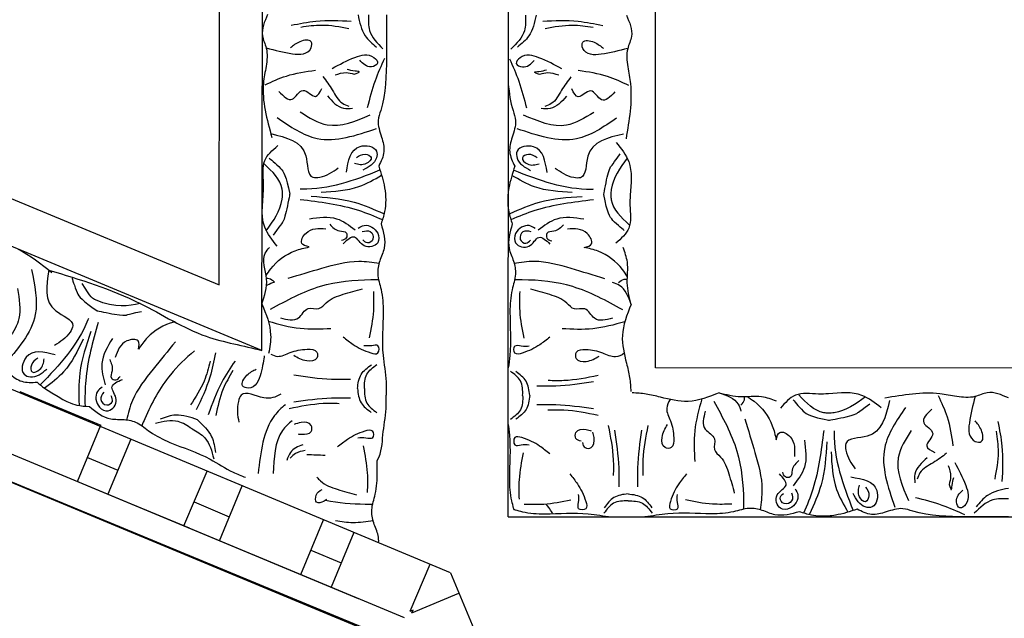
# Model space of a CAD drawing. Units: inches. Extents: x -309 to -99, y 164 to 256.
# Drawn here: x -260 to -255, y 220 to 223 of the extents above; entities that cross this region are included whole.
import ezdxf

# ---------------------------------------------------------------- set-up
doc = ezdxf.new("R2010")
doc.units = ezdxf.units.IN
doc.header["$MEASUREMENT"] = 0

# ---------------------------------------------------------------- blocks, each defined once
blk = doc.blocks.new('STAR')
at = {"linetype": 'ByBlock'}
for p, q in [((14.9344, -2.8557), (14.9344, 2.8318)), ((14.0882, 1.9814), (14.0882, -2.0186)), ((15.253, -3.1837), (22.8852, -0.011)), ((14.0882, -2.0186), (10.0882, -2.0186)), ((14.9344, -2.8557), (9.2469, -2.8557)), ((15.253, -3.1837), (12.0697, -10.8114)), ((15.4818, -3.4031), (15.3686, -3.1356)), ((15.4721, -3.4128), (15.2047, -3.2993)), ((15.4818, -3.4031), (15.4631, -3.3952)), ((15.4721, -3.4128), (15.4642, -3.3941)), ((13.6789, -7.8441), (15.5071, -3.4479)), ((12.0687, -12.1026), (15.6206, -3.5617)), ((12.0687, -12.1026), (15.6206, -3.5617)), ((12.0693, -11.7146), (15.3986, -3.7087)), ((15.0238, -3.7329), (15.3348, -3.8622)), ((15.1256, -3.9783), (15.1976, -3.8052)), ((15.2628, -4.0353), (14.9516, -3.9059)), ((13.9902, -4.2563), (10.1726, -4.2492)), ((13.9902, -4.2563), (12.0733, -8.8658)), ((15.0708, -4.497), (14.7584, -4.3688)), ((14.8495, -4.6422), (14.9361, -4.4417)), ((13.6164, -4.5004), (10.5265, -4.4961)), ((12.0742, -8.2126), (13.6164, -4.5004)), ((14.9863, -4.7003), (14.6752, -4.5682)), ((14.8068, -5.1318), (14.9988, -4.6701)), ((14.4942, -5.0018), (14.8068, -5.1318)), ((14.5976, -5.2479), (14.6696, -5.0747)), ((14.2225, -5.6334), (14.4145, -5.1717)), ((14.7348, -5.3049), (14.4145, -5.1717)), ((14.5428, -5.7666), (14.7348, -5.3049))]:
    blk.add_line(p, q, dxfattribs=at)
for points, knots in [([(14.2584, -0.012), (14.2405, -0.0523), (14.2119, -0.1167), (14.2618, -0.2109), (14.2547, -0.2708), (14.2505, -0.3058)], [0, 0, 0, 0, 0.1236685, 0.1972022, 0.3007245, 0.3007245, 0.3007245, 0.3007245]), ([(14.3924, -0.0722), (14.4391, -0.0627), (14.5516, -0.0398), (14.6664, -0.0453), (14.7336, -0.0486)], [0, 0, 0, 0, 0.1425176, 0.343134, 0.343134, 0.343134, 0.343134]), ([(14.7722, -0.012), (14.7811, -0.0545), (14.7964, -0.1281), (14.8536, -0.1754), (14.8778, -0.1954)], [0, 0, 0, 0, 0.1256023, 0.2171699, 0.2171699, 0.2171699, 0.2171699]), ([(14.832, -0.012), (14.8308, -0.0429), (14.8279, -0.1185), (14.8822, -0.1734), (14.9142, -0.2059)], [0, 0, 0, 0, 0.0894969, 0.2189386, 0.2189386, 0.2189386, 0.2189386]), ([(14.9344, -0.012), (14.9347, -0.0925), (14.9355, -0.2741), (14.9307, -0.4765), (14.8786, -0.6244), (14.9067, -0.7023), (14.9309, -0.7919), (14.9047, -0.845), (14.8913, -0.8722)], [0, 0, 0, 0, 0.2419806, 0.5453704, 0.6033474, 0.7003006, 0.7840436, 0.8716068, 0.8716068, 0.8716068, 0.8716068]), ([(14.4475, -0.0822), (14.4868, -0.0764), (14.5781, -0.063), (14.6689, -0.0802), (14.7207, -0.09)], [0, 0, 0, 0, 0.1184052, 0.274962, 0.274962, 0.274962, 0.274962]), ([(14.2502, -0.2009), (14.2998, -0.2141), (14.3692, -0.2318), (14.46, -0.241), (14.5096, -0.2128), (14.5126, -0.147), (14.4337, -0.1623), (14.4034, -0.1884), (14.3883, -0.2014)], [0.0176096, 0.0176096, 0.0176096, 0.0176096, 0.1718496, 0.2326268, 0.2879001, 0.3229307, 0.3873913, 0.4512404, 0.4512404, 0.4512404, 0.4512404]), ([(14.6257, -0.317), (14.6669, -0.2947), (14.7387, -0.2558), (14.8434, -0.2259), (14.8981, -0.2912), (14.8303, -0.3198), (14.8011, -0.2899), (14.7819, -0.2702)], [0, 0, 0, 0, 0.1439052, 0.2511336, 0.2906301, 0.3306957, 0.4069053, 0.4069053, 0.4069053, 0.4069053]), ([(14.9225, -0.2601), (14.9037, -0.3023), (14.8632, -0.3929), (14.8386, -0.489), (14.8254, -0.5404)], [0, 0, 0, 0, 0.1382739, 0.2970502, 0.2970502, 0.2970502, 0.2970502]), ([(14.2505, -0.3058), (14.2444, -0.3377), (14.2185, -0.4725), (14.2416, -0.6094), (14.2592, -0.7139)], [0, 0, 0, 0, 0.0970537, 0.4103149, 0.4103149, 0.4103149, 0.4103149]), ([(14.2444, -0.4115), (14.2841, -0.3928), (14.3752, -0.35), (14.4749, -0.3354), (14.5311, -0.3271)], [0, 0, 0, 0, 0.1310343, 0.3002569, 0.3002569, 0.3002569, 0.3002569]), ([(14.7509, -0.3494), (14.7664, -0.3443), (14.7937, -0.3353), (14.7437, -0.3321), (14.7243, -0.3266), (14.7115, -0.323)], [0, 0, 0, 0, 0.0316767, 0.0554969, 0.1012196, 0.1012196, 0.1012196, 0.1012196]), ([(14.5732, -0.3636), (14.5917, -0.388), (14.6291, -0.4373), (14.6647, -0.5118), (14.7083, -0.5265), (14.7211, -0.5309)], [0, 0, 0, 0, 0.0928563, 0.1883275, 0.2279055, 0.2279055, 0.2279055, 0.2279055]), ([(14.6423, -0.3543), (14.6631, -0.3471), (14.6992, -0.3347), (14.7355, -0.3451), (14.7509, -0.3494)], [0, 0, 0, 0, 0.0641378, 0.1110255, 0.1110255, 0.1110255, 0.1110255]), ([(14.3231, -0.4481), (14.3496, -0.4757), (14.4, -0.5283), (14.4551, -0.4042), (14.5315, -0.5046), (14.5568, -0.4531), (14.5676, -0.4312)], [0, 0, 0, 0, 0.0882318, 0.168156, 0.2461097, 0.3040875, 0.3040875, 0.3040875, 0.3040875]), ([(14.5985, -0.4734), (14.6267, -0.505), (14.6671, -0.5503), (14.7245, -0.5453), (14.7419, -0.5437)], [0, 0, 0, 0, 0.1164022, 0.1669915, 0.1669915, 0.1669915, 0.1669915]), ([(14.313, -0.5971), (14.3872, -0.648), (14.5604, -0.7668), (14.7631, -0.6978), (14.8789, -0.6583)], [0, 0, 0, 0, 0.2568215, 0.59954, 0.59954, 0.59954, 0.59954]), ([(14.4433, -0.5645), (14.494, -0.5966), (14.6192, -0.6756), (14.7591, -0.6162), (14.8423, -0.5808)], [0, 0, 0, 0, 0.1712307, 0.4220967, 0.4220967, 0.4220967, 0.4220967]), ([(14.2732, -0.6877), (14.363, -0.7086), (14.5011, -0.7407), (14.4801, -0.9431), (14.5868, -0.9355), (14.6295, -0.9057), (14.6616, -0.8832)], [0, 0, 0, 0, 0.2391524, 0.3678448, 0.4062434, 0.5243292, 0.5243292, 0.5243292, 0.5243292]), ([(14.3145, -0.7362), (14.2863, -0.7711), (14.2161, -0.8584), (14.2309, -0.9676), (14.2349, -1.0352)], [0, 0, 0, 0, 0.1294077, 0.3231935, 0.3231935, 0.3231935, 0.3231935]), ([(14.7078, -0.9072), (14.7182, -0.8419), (14.7349, -0.7383), (14.8855, -0.7611), (14.8801, -0.8524), (14.8347, -0.8772), (14.8015, -0.8952)], [0, 0, 0, 0, 0.165763, 0.2632001, 0.3017117, 0.4055967, 0.4055967, 0.4055967, 0.4055967]), ([(14.2528, -0.824), (14.2932, -0.88), (14.339, -0.9454), (14.3453, -1.0244), (14.3452, -1.0352)], [0.0068958, 0.0068958, 0.0068958, 0.0068958, 0.2071912, 0.2393882, 0.2393882, 0.2393882, 0.2393882]), ([(14.3854, -1.0324), (14.3854, -1.0324), (14.361, -0.8995), (14.3386, -0.8595), (14.3481, -0.8794), (14.292, -0.7998)], [0, 0, 0, 0, 0.0826804, 0.1801246, 0.3394835, 0.3394835, 0.3394835, 0.3394835]), ([(14.7649, -0.8239), (14.7797, -0.8136), (14.8056, -0.7957), (14.8654, -0.8223), (14.8115, -0.8731), (14.7752, -0.8637), (14.7535, -0.8581)], [0, 0, 0, 0, 0.0529165, 0.092036, 0.136567, 0.2030435, 0.2030435, 0.2030435, 0.2030435]), ([(14.4454, -1.0022), (14.4484, -1.0023), (14.6041, -1.0064), (14.7531, -0.9528), (14.8984, -0.8941)], [0, 0, 0, 0, 0.0089911, 0.4670165, 0.4670165, 0.4670165, 0.4670165]), ([(14.8913, -0.8722), (14.9045, -0.9126), (14.9219, -0.9658), (14.929, -1.0218), (14.9301, -1.0352)], [0, 0, 0, 0, 0.1275136, 0.1676355, 0.1676355, 0.1676355, 0.1676355]), ([(14.5645, -1.0202), (14.638, -1.0163), (14.7605, -1.0099), (14.8657, -0.9486), (14.9077, -0.9239)], [0, 0, 0, 0, 0.216483, 0.3609824, 0.3609824, 0.3609824, 0.3609824]), ([(14.2349, -1.0352), (14.236, -1.054), (14.2385, -1.1192), (14.2211, -1.2249), (14.2864, -1.2818), (14.3166, -1.3081)], [0.3231935, 0.3231935, 0.3231935, 0.3231935, 0.3769982, 0.508044, 0.620632, 0.620632, 0.620632, 0.620632]), ([(14.3452, -1.0352), (14.3451, -1.044), (14.3393, -1.1111), (14.2864, -1.1606), (14.2403, -1.2038)], [0.2393882, 0.2393882, 0.2393882, 0.2393882, 0.2654151, 0.4411684, 0.4411684, 0.4411684, 0.4411684]), ([(14.269, -1.2358), (14.269, -1.2358), (14.3378, -1.1822), (14.3638, -1.1391), (14.3854, -1.0324)], [0.0048024, 0.0048024, 0.0048024, 0.0048024, 0.1425838, 0.24814, 0.24814, 0.24814, 0.24814]), ([(14.4442, -1.0621), (14.5568, -1.0759), (14.7184, -1.0957), (14.868, -1.1568), (14.913, -1.1764)], [0, 0, 0, 0, 0.3377524, 0.4845156, 0.4845156, 0.4845156, 0.4845156]), ([(14.5077, -1.0443), (14.5905, -1.0497), (14.7336, -1.0591), (14.8641, -1.1176), (14.9191, -1.1423)], [0, 0, 0, 0, 0.2461848, 0.4258813, 0.4258813, 0.4258813, 0.4258813]), ([(14.9301, -1.0352), (14.9325, -1.0673), (14.9302, -1.124), (14.9129, -1.1772), (14.9054, -1.2001)], [0.1676355, 0.1676355, 0.1676355, 0.1676355, 0.2632345, 0.3351722, 0.3351722, 0.3351722, 0.3351722]), ([(14.4978, -1.1719), (14.5513, -1.1645), (14.6473, -1.1512), (14.7236, -1.2093), (14.7574, -1.2351)], [0, 0, 0, 0, 0.1543271, 0.2770721, 0.2770721, 0.2770721, 0.2770721]), ([(14.4964, -1.3325), (14.4782, -1.3279), (14.4353, -1.3169), (14.4886, -1.222), (14.551, -1.2262), (14.5912, -1.2289)], [0, 0, 0, 0, 0.0469383, 0.1103344, 0.2252548, 0.2252548, 0.2252548, 0.2252548]), ([(14.6134, -1.2035), (14.6291, -1.2198), (14.6545, -1.2462), (14.7124, -1.2415), (14.7121, -1.2864), (14.6916, -1.2921), (14.6806, -1.2951)], [0, 0, 0, 0, 0.066593, 0.1076573, 0.1347699, 0.1657099, 0.1657099, 0.1657099, 0.1657099]), ([(14.7755, -1.2248), (14.7863, -1.2182), (14.8231, -1.1955), (14.8927, -1.2368), (14.8973, -1.3231), (14.8, -1.3474), (14.759, -1.2495), (14.7133, -1.2925), (14.6907, -1.3138)], [0, 0, 0, 0, 0.036736, 0.1257993, 0.1796377, 0.257711, 0.3325686, 0.4062434, 0.4062434, 0.4062434, 0.4062434]), ([(14.9054, -1.2001), (14.9188, -1.2473), (14.9395, -1.3205), (14.8943, -1.4097), (14.8798, -1.4914), (14.9134, -1.5853), (14.9218, -1.7409), (14.9052, -1.9104), (14.9304, -2.0354), (14.9344, -2.0792)], [0, 0, 0, 0, 0.1399561, 0.2167805, 0.2917429, 0.3820887, 0.5092038, 0.7569023, 0.8889123, 0.8889123, 0.8889123, 0.8889123]), ([(14.7974, -1.2444), (14.8144, -1.2403), (14.8479, -1.2322), (14.8721, -1.2884), (14.8276, -1.3187), (14.8095, -1.2998), (14.8012, -1.2911)], [0, 0, 0, 0, 0.0467068, 0.0922749, 0.1306303, 0.1628955, 0.1628955, 0.1628955, 0.1628955]), ([(14.2288, -1.6562), (14.239, -1.6155), (14.2587, -1.5366), (14.2405, -1.4247), (14.2647, -1.3602), (14.275, -1.3328)], [0, 0, 0, 0, 0.1251204, 0.2422216, 0.3288542, 0.3288542, 0.3288542, 0.3288542]), ([(14.2501, -1.4991), (14.2588, -1.485), (14.299, -1.4227), (14.3859, -1.3571), (14.4694, -1.3385), (14.4964, -1.3325)], [0.0167711, 0.0167711, 0.0167711, 0.0167711, 0.0663371, 0.2392402, 0.3223255, 0.3223255, 0.3223255, 0.3223255]), ([(14.3781, -1.5101), (14.4416, -1.491), (14.5729, -1.4513), (14.7471, -1.4026), (14.8569, -1.4185), (14.8957, -1.4241)], [0, 0, 0, 0, 0.1996872, 0.4134417, 0.5302247, 0.5302247, 0.5302247, 0.5302247]), ([(14.2288, -1.6562), (14.2444, -1.6129), (14.2653, -1.5549), (14.3202, -1.5369), (14.334, -1.5324)], [0, 0, 0, 0, 0.1262794, 0.1687703, 0.1687703, 0.1687703, 0.1687703]), ([(14.2997, -1.5324), (14.29, -1.5243), (14.2753, -1.5119), (14.257, -1.512), (14.2506, -1.5125)], [0, 0, 0, 0, 0.03600356, 0.05479477, 0.05479477, 0.05479477, 0.05479477]), ([(14.2766, -1.6875), (14.369, -1.6366), (14.5468, -1.5386), (14.766, -1.5174), (14.8769, -1.5174), (14.8913, -1.5174)], [0, 0, 0, 0, 0.3135104, 0.6029768, 0.6462407, 0.6462407, 0.6462407, 0.6462407]), ([(14.334, -1.7354), (14.3722, -1.7453), (14.4388, -1.7627), (14.4793, -1.6649), (14.5548, -1.6964), (14.6047, -1.63), (14.6924, -1.5992), (14.7635, -1.5801), (14.8002, -1.5702)], [0, 0, 0, 0, 0.1028136, 0.178953, 0.2387284, 0.2932741, 0.4002265, 0.5145301, 0.5145301, 0.5145301, 0.5145301]), ([(14.8623, -1.5845), (14.8635, -1.6213), (14.8663, -1.71), (14.8488, -1.7972), (14.8386, -1.8482)], [0, 0, 0, 0, 0.1101408, 0.2655762, 0.2655762, 0.2655762, 0.2655762]), ([(14.2288, -1.6562), (14.2521, -1.7148), (14.2958, -1.8241), (14.2675, -1.9378), (14.2545, -1.9906)], [0, 0, 0, 0, 0.1837971, 0.3429053, 0.3429053, 0.3429053, 0.3429053]), ([(14.2644, -1.7548), (14.3246, -1.772), (14.4413, -1.8044), (14.5624, -1.7982), (14.6209, -1.7952)], [0.0096385, 0.0096385, 0.0096385, 0.0096385, 0.1960733, 0.3706174, 0.3706174, 0.3706174, 0.3706174]), ([(14.6902, -1.8431), (14.7094, -1.8582), (14.7583, -1.8966), (14.8171, -1.9263), (14.897, -1.948), (14.8977, -1.8808), (14.8473, -1.8973), (14.8217, -1.8947), (14.8074, -1.8933)], [0, 0, 0, 0, 0.0717582, 0.1830075, 0.2236548, 0.2643458, 0.300211, 0.3456403, 0.3456403, 0.3456403, 0.3456403]), ([(14.2677, -1.9344), (14.2838, -1.9455), (14.3224, -1.9654), (14.3988, -1.9257), (14.4658, -1.9127), (14.5468, -1.9145), (14.5467, -1.9803), (14.4711, -1.9868), (14.4322, -1.9635), (14.41, -1.9502)], [0.0287663, 0.0287663, 0.0287663, 0.0287663, 0.0842185, 0.1593498, 0.2581085, 0.3150243, 0.3494812, 0.4091985, 0.4892302, 0.4892302, 0.4892302, 0.4892302]), ([(14.2545, -1.9906), (14.2477, -2.0177), (14.2345, -2.0704), (14.231, -2.1246), (14.2297, -2.1511)], [0, 0, 0, 0, 0.0835772, 0.162786, 0.162786, 0.162786, 0.162786]), ([(14.4158, -2.0612), (14.4802, -2.0741), (14.5744, -2.093), (14.6702, -2.0908), (14.7005, -2.0901)], [0, 0, 0, 0, 0.1960451, 0.2868076, 0.2868076, 0.2868076, 0.2868076]), ([(14.8041, -2.1743), (14.8076, -2.1453), (14.8145, -2.0888), (14.8604, -2.0555), (14.8828, -2.0393)], [0, 0, 0, 0, 0.0836112, 0.1627579, 0.1627579, 0.1627579, 0.1627579]), ([(14.8447, -2.1743), (14.8438, -2.1453), (14.8438, -2.0909), (14.8915, -2.054), (14.9142, -2.0372)], [0, 0, 0, 0, 0.095489, 0.1790459, 0.1790459, 0.1790459, 0.1790459]), ([(14.4414, -2.0976), (14.5129, -2.108), (14.6201, -2.1235), (14.7282, -2.1216), (14.7641, -2.1209)], [0, 0, 0, 0, 0.2161741, 0.3239307, 0.3239307, 0.3239307, 0.3239307]), ([(12.2717, -2.1767), (12.2848, -2.2263), (12.3024, -2.2958), (12.3114, -2.3865), (12.2832, -2.4362), (12.2174, -2.439), (12.2328, -2.3601), (12.2589, -2.3298), (12.2719, -2.3148)], [0.0176096, 0.0176096, 0.0176096, 0.0176096, 0.1718496, 0.2326268, 0.2879001, 0.3229307, 0.3873913, 0.4512404, 0.4512404, 0.4512404, 0.4512404]), ([(12.8068, -2.2417), (12.8418, -2.2136), (12.9292, -2.1435), (13.0383, -2.1584), (13.106, -2.1625)], [0, 0, 0, 0, 0.1294077, 0.3231935, 0.3231935, 0.3231935, 0.3231935]), ([(12.8947, -2.1802), (12.9507, -2.2207), (13.016, -2.2665), (13.095, -2.273), (13.1058, -2.2729)], [0.0068958, 0.0068958, 0.0068958, 0.0068958, 0.2071912, 0.2393882, 0.2393882, 0.2393882, 0.2393882]), ([(13.1058, -2.2729), (13.1146, -2.2728), (13.1817, -2.267), (13.2313, -2.2142), (13.2745, -2.1682)], [0.2393882, 0.2393882, 0.2393882, 0.2393882, 0.2654151, 0.4411684, 0.4411684, 0.4411684, 0.4411684]), ([(13.106, -2.1625), (13.1248, -2.1637), (13.1899, -2.1663), (13.2957, -2.149), (13.3525, -2.2144), (13.3787, -2.2446)], [0.3231935, 0.3231935, 0.3231935, 0.3231935, 0.3769982, 0.508044, 0.620632, 0.620632, 0.620632, 0.620632]), ([(13.5698, -2.1785), (13.5558, -2.1871), (13.4934, -2.2272), (13.4276, -2.314), (13.409, -2.3974), (13.4029, -2.4245)], [0.0167711, 0.0167711, 0.0167711, 0.0167711, 0.0663371, 0.2392402, 0.3223255, 0.3223255, 0.3223255, 0.3223255]), ([(13.6031, -2.2281), (13.595, -2.2184), (13.5826, -2.2036), (13.5827, -2.1853), (13.5833, -2.1789)], [0, 0, 0, 0, 0.03600356, 0.05479477, 0.05479477, 0.05479477, 0.05479477]), ([(14.0613, -2.1834), (14.0884, -2.1767), (14.1412, -2.1636), (14.1954, -2.1601), (14.2218, -2.159)], [0, 0, 0, 0, 0.0835772, 0.162786, 0.162786, 0.162786, 0.162786]), ([(14.8041, -2.1743), (14.8076, -2.2034), (14.8145, -2.2599), (14.8604, -2.2932), (14.8828, -2.3094)], [0, 0, 0, 0, 0.0836112, 0.1627579, 0.1627579, 0.1627579, 0.1627579]), ([(14.8447, -2.1743), (14.8438, -2.2034), (14.8438, -2.2578), (14.8915, -2.2947), (14.9142, -2.3115)], [0, 0, 0, 0, 0.095489, 0.1790459, 0.1790459, 0.1790459, 0.1790459]), ([(13.1029, -2.313), (13.1029, -2.313), (12.97, -2.2885), (12.9301, -2.266), (12.95, -2.2756), (12.8704, -2.2194)], [0, 0, 0, 0, 0.0826804, 0.1801246, 0.3394835, 0.3394835, 0.3394835, 0.3394835]), ([(13.3065, -2.1969), (13.3065, -2.1969), (13.2528, -2.2656), (13.2097, -2.2916), (13.1029, -2.313)], [0.0048024, 0.0048024, 0.0048024, 0.0048024, 0.1425838, 0.24814, 0.24814, 0.24814, 0.24814]), ([(13.7582, -2.2051), (13.7071, -2.2975), (13.6089, -2.4751), (13.5874, -2.6943), (13.5872, -2.8052), (13.5872, -2.8196)], [0, 0, 0, 0, 0.3135104, 0.6029768, 0.6462407, 0.6462407, 0.6462407, 0.6462407]), ([(13.8255, -2.1931), (13.8427, -2.2533), (13.8749, -2.3701), (13.8685, -2.4911), (13.8654, -2.5496)], [0.0096385, 0.0096385, 0.0096385, 0.0096385, 0.1960733, 0.3706174, 0.3706174, 0.3706174, 0.3706174]), ([(14.0051, -2.1966), (14.0162, -2.2127), (14.0361, -2.2514), (13.9963, -2.3278), (13.9832, -2.3947), (13.9848, -2.4757), (14.0506, -2.4757), (14.0572, -2.4001), (14.034, -2.3612), (14.0207, -2.3389)], [0.0287663, 0.0287663, 0.0287663, 0.0287663, 0.0842185, 0.1593498, 0.2581085, 0.3150243, 0.3494812, 0.4091985, 0.4892302, 0.4892302, 0.4892302, 0.4892302]), ([(14.4414, -2.2511), (14.5129, -2.2407), (14.6201, -2.2252), (14.7282, -2.2271), (14.7641, -2.2278)], [0, 0, 0, 0, 0.2161741, 0.3239307, 0.3239307, 0.3239307, 0.3239307]), ([(14.4158, -2.2875), (14.4802, -2.2746), (14.5744, -2.2557), (14.6702, -2.2579), (14.7005, -2.2586)], [0, 0, 0, 0, 0.1960451, 0.2868076, 0.2868076, 0.2868076, 0.2868076]), ([(14.8931, -2.8233), (14.8937, -2.8209), (14.8943, -2.8186), (14.8949, -2.8162), (14.8984, -2.8024), (14.9143, -2.7474), (14.9218, -2.6078), (14.9052, -2.4383), (14.9304, -2.3133), (14.9344, -2.2695)], [0.3322702, 0.3322702, 0.3322702, 0.3322702, 0.3395279, 0.3395279, 0.3395279, 0.3820887, 0.5092038, 0.7569023, 0.8889123, 0.8889123, 0.8889123, 0.8889123]), ([(13.0727, -2.3731), (13.0728, -2.3761), (13.0766, -2.5317), (13.0228, -2.6806), (12.964, -2.8259)], [0, 0, 0, 0, 0.0089911, 0.4670165, 0.4670165, 0.4670165, 0.4670165]), ([(13.1326, -2.3719), (13.1462, -2.4845), (13.1658, -2.6461), (13.2267, -2.7958), (13.2462, -2.8409)], [0, 0, 0, 0, 0.3377524, 0.4845156, 0.4845156, 0.4845156, 0.4845156]), ([(14.5041, -2.442), (14.5026, -2.4545), (14.4946, -2.4764), (14.4388, -2.4762), (14.4342, -2.4227), (14.4425, -2.3929), (14.446, -2.3837)], [0.2808733, 0.2808733, 0.2808733, 0.2808733, 0.3150243, 0.3494812, 0.4091985, 0.4384387, 0.4384387, 0.4384387, 0.4384387]), ([(14.5124, -2.4337), (14.5249, -2.4322), (14.5468, -2.4243), (14.5467, -2.3684), (14.4931, -2.3638), (14.4634, -2.372), (14.4542, -2.3755)], [0.2808733, 0.2808733, 0.2808733, 0.2808733, 0.3150243, 0.3494812, 0.4091985, 0.4384387, 0.4384387, 0.4384387, 0.4384387]), ([(14.6902, -2.5056), (14.7094, -2.4905), (14.7583, -2.4521), (14.8171, -2.4224), (14.897, -2.4007), (14.8977, -2.4679), (14.8473, -2.4514), (14.8217, -2.454), (14.8074, -2.4554)], [0, 0, 0, 0, 0.0717582, 0.1830075, 0.2236548, 0.2643458, 0.300211, 0.3456403, 0.3456403, 0.3456403, 0.3456403]), ([(13.0905, -2.4921), (13.0865, -2.5656), (13.08, -2.6881), (13.0185, -2.7932), (12.9937, -2.8352)], [0, 0, 0, 0, 0.216483, 0.3609824, 0.3609824, 0.3609824, 0.3609824]), ([(14.8623, -2.7642), (14.8635, -2.7274), (14.8663, -2.6387), (14.8488, -2.5515), (14.8386, -2.5005)], [0, 0, 0, 0, 0.1101408, 0.2655762, 0.2655762, 0.2655762, 0.2655762]), ([(14.2443, -2.7739), (14.2152, -2.773), (14.1608, -2.7729), (14.1238, -2.8206), (14.107, -2.8433)], [0, 0, 0, 0, 0.095489, 0.1790459, 0.1790459, 0.1790459, 0.1790459]), ([(14.2443, -2.7739), (14.2733, -2.7731), (14.3277, -2.7732), (14.3645, -2.8209), (14.3813, -2.8437)], [0, 0, 0, 0, 0.095489, 0.1790459, 0.1790459, 0.1790459, 0.1790459]), ([(12.4737, -2.8557), (12.5248, -2.8514), (12.5946, -2.8406), (12.6943, -2.8057), (12.7722, -2.8339), (12.8617, -2.8582), (12.9148, -2.8321), (12.942, -2.8187)], [0.3917459, 0.3917459, 0.3917459, 0.3917459, 0.5453704, 0.6033474, 0.7003006, 0.7840436, 0.8716068, 0.8716068, 0.8716068, 0.8716068]), ([(12.942, -2.8187), (12.9824, -2.832), (13.0356, -2.8494), (13.0916, -2.8567), (13.105, -2.8577)], [0, 0, 0, 0, 0.1275136, 0.1676355, 0.1676355, 0.1676355, 0.1676355]), ([(13.105, -2.8577), (13.1371, -2.8602), (13.1938, -2.858), (13.247, -2.8407), (13.2699, -2.8333)], [0.1676355, 0.1676355, 0.1676355, 0.1676355, 0.2632345, 0.3351722, 0.3351722, 0.3351722, 0.3351722]), ([(13.2699, -2.8333), (13.3171, -2.8467), (13.3903, -2.8676), (13.4795, -2.8225), (13.5612, -2.8081), (13.6551, -2.8419), (13.8107, -2.8505), (13.9596, -2.8361), (14.0646, -2.8523), (14.0879, -2.8557)], [0, 0, 0, 0, 0.1399561, 0.2167805, 0.2917429, 0.3820887, 0.5092038, 0.7569023, 0.8273651, 0.8273651, 0.8273651, 0.8273651]), ([(14.8931, -2.8233), (14.8908, -2.8239), (14.8884, -2.8244), (14.8861, -2.825), (14.8722, -2.8285), (14.8172, -2.8444), (14.6776, -2.8517), (14.5297, -2.837), (14.4256, -2.8525), (14.4034, -2.8557)], [0.3322702, 0.3322702, 0.3322702, 0.3322702, 0.3395279, 0.3395279, 0.3395279, 0.3820887, 0.5092038, 0.7569023, 0.82433, 0.82433, 0.82433, 0.82433]), ([(13.0885, -3.9194), (13.0847, -3.8459), (13.0785, -3.7234), (13.0173, -3.6181), (12.9927, -3.5761)], [0, 0, 0, 0, 0.216483, 0.3609824, 0.3609824, 0.3609824, 0.3609824]), ([(13.1302, -4.0398), (13.1442, -3.9272), (13.1642, -3.7656), (13.2256, -3.6161), (13.2452, -3.5711)], [0, 0, 0, 0, 0.3377524, 0.4845156, 0.4845156, 0.4845156, 0.4845156]), ([(14.6157, -3.6011), (14.5667, -3.5722), (14.4677, -3.574), (14.3446, -3.5472), (14.2687, -3.5491), (14.2432, -3.5498)], [0.6101387, 0.6101387, 0.6101387, 0.6101387, 0.7569023, 0.9075849, 0.9841175, 0.9841175, 0.9841175, 0.9841175]), ([(13.0704, -4.0384), (13.0704, -4.0354), (13.0747, -3.8798), (13.0213, -3.7307), (12.9629, -3.5853)], [0, 0, 0, 0, 0.0089911, 0.4670165, 0.4670165, 0.4670165, 0.4670165]), ([(13.7554, -4.2083), (13.7046, -4.1158), (13.6069, -3.9378), (13.586, -3.7186), (13.5861, -3.6077), (13.5862, -3.5933)], [0, 0, 0, 0, 0.3135104, 0.6029768, 0.6462407, 0.6462407, 0.6462407, 0.6462407]), ([(14.2059, -3.6723), (14.1769, -3.6731), (14.1224, -3.673), (14.0856, -3.6253), (14.0689, -3.6025)], [0, 0, 0, 0, 0.095489, 0.1790459, 0.1790459, 0.1790459, 0.1790459]), ([(14.2059, -3.6723), (14.2349, -3.6732), (14.2894, -3.6732), (14.3263, -3.6256), (14.3431, -3.6029)], [0, 0, 0, 0, 0.095489, 0.1790459, 0.1790459, 0.1790459, 0.1790459]), ([(15.0824, -3.5924), (15.0685, -3.5917), (15.03, -3.5937), (14.9706, -3.6237), (14.8889, -3.6381), (14.7951, -3.6043), (14.7009, -3.5991), (14.637, -3.6005), (14.6157, -3.6011)], [0.0976426, 0.0976426, 0.0976426, 0.0976426, 0.1399561, 0.2167805, 0.2917429, 0.3820887, 0.5092038, 0.573128, 0.573128, 0.573128, 0.573128]), ([(14.84, -3.894), (14.8556, -3.8208), (14.8628, -3.7303), (14.8629, -3.641), (14.8629, -3.6266)], [0.37838, 0.37838, 0.37838, 0.37838, 0.6029768, 0.6462407, 0.6462407, 0.6462407, 0.6462407]), ([(14.9557, -3.8376), (14.9625, -3.8048), (14.9721, -3.7332), (14.9618, -3.6611), (14.9562, -3.6223)], [0.3132045, 0.3132045, 0.3132045, 0.3132045, 0.4134417, 0.5302247, 0.5302247, 0.5302247, 0.5302247]), ([(14.7102, -3.9441), (14.7166, -3.937), (14.7529, -3.9046), (14.7808, -3.8254), (14.8001, -3.7543), (14.81, -3.7176)], [0.2653051, 0.2653051, 0.2653051, 0.2653051, 0.2932741, 0.4002265, 0.5145301, 0.5145301, 0.5145301, 0.5145301]), ([(12.7566, -4.2059), (12.7773, -4.1176), (12.8108, -3.9826), (13.0113, -4.0037), (13.0038, -3.8969), (12.9741, -3.8543), (12.9516, -3.8221)], [0.0038407, 0.0038407, 0.0038407, 0.0038407, 0.2391524, 0.3678448, 0.4062434, 0.5243292, 0.5243292, 0.5243292, 0.5243292]), ([(13.8227, -4.2205), (13.84, -4.1603), (13.8726, -4.0436), (13.8665, -3.9226), (13.8636, -3.8641)], [0.0096385, 0.0096385, 0.0096385, 0.0096385, 0.1960733, 0.3706174, 0.3706174, 0.3706174, 0.3706174]), ([(14.836, -3.8895), (14.8405, -3.8942), (14.8529, -3.911), (14.8642, -3.9543), (14.8043, -3.9517), (14.7864, -3.9288), (14.7793, -3.9141)], [0.2327158, 0.2327158, 0.2327158, 0.2327158, 0.2511336, 0.2906301, 0.3306957, 0.378006, 0.378006, 0.378006, 0.378006]), ([(12.2688, -4.2326), (12.2821, -4.1829), (12.2998, -4.1136), (12.3091, -4.0228), (12.281, -3.9731), (12.2152, -3.9701), (12.2304, -4.049), (12.2565, -4.0794), (12.2695, -4.0945)], [0.0176096, 0.0176096, 0.0176096, 0.0176096, 0.1718496, 0.2326268, 0.2879001, 0.3229307, 0.3873913, 0.4512404, 0.4512404, 0.4512404, 0.4512404]), ([(14.0095, -4.2063), (14.0169, -4.1938), (14.0312, -4.1586), (13.9938, -4.0863), (13.9809, -4.0194), (13.9827, -3.9383), (14.0485, -3.9385), (14.055, -4.0141), (14.0316, -4.053), (14.0183, -4.0752)], [0.041495, 0.041495, 0.041495, 0.041495, 0.0842185, 0.1593498, 0.2581085, 0.3150243, 0.3494812, 0.4091985, 0.4892302, 0.4892302, 0.4892302, 0.4892302]), ([(14.464, -4.0509), (14.4646, -4.0444), (14.4663, -4.0173), (14.4654, -3.9705), (14.3996, -3.9705), (14.3944, -4.0291), (14.4054, -4.0615), (14.4111, -4.0738)], [0.2396741, 0.2396741, 0.2396741, 0.2396741, 0.2581085, 0.3150243, 0.3494812, 0.4091985, 0.450142, 0.450142, 0.450142, 0.450142]), ([(13.5631, -4.232), (13.5504, -4.2241), (13.4897, -4.1842), (13.4251, -4.0985), (13.4067, -4.015), (13.4007, -3.9879)], [0.0212838, 0.0212838, 0.0212838, 0.0212838, 0.0663371, 0.2392402, 0.3223255, 0.3223255, 0.3223255, 0.3223255]), ([(14.5258, -4.0241), (14.5354, -4.0523), (14.5549, -4.0932), (14.5984, -4.1093), (14.6148, -4.1154)], [0.0325148, 0.0325148, 0.0325148, 0.0325148, 0.1164022, 0.1669915, 0.1669915, 0.1669915, 0.1669915]), ([(14.5588, -4.0098), (14.5611, -4.0299), (14.5677, -4.0622), (14.5919, -4.0855), (14.6016, -4.0949)], [0.12944534, 0.12944534, 0.12944534, 0.12944534, 0.18832747, 0.22790553, 0.22790553, 0.22790553, 0.22790553]), ([(14.3886, -4.0835), (14.4054, -4.105), (14.4799, -4.1833), (14.5993, -4.1882), (14.6896, -4.192)], [0.0902339, 0.0902339, 0.0902339, 0.0902339, 0.1712307, 0.4220967, 0.4220967, 0.4220967, 0.4220967]), ([(12.8968, -4.2146), (12.8968, -4.2146), (12.9505, -4.1459), (12.9936, -4.12), (13.1004, -4.0985)], [0.0048024, 0.0048024, 0.0048024, 0.0048024, 0.1425838, 0.24814, 0.24814, 0.24814, 0.24814]), ([(13.3086, -4.2314), (13.2526, -4.1909), (13.18, -4.1399), (13.0295, -4.1361), (12.972, -4.1973), (12.9288, -4.2433)], [0.0068958, 0.0068958, 0.0068958, 0.0068958, 0.2071912, 0.2654151, 0.4411684, 0.4411684, 0.4411684, 0.4411684]), ([(13.1004, -4.0985), (13.1004, -4.0985), (13.2332, -4.1231), (13.2732, -4.1455), (13.2533, -4.136), (13.3329, -4.1922)], [0, 0, 0, 0, 0.0826804, 0.1801246, 0.3394835, 0.3394835, 0.3394835, 0.3394835]), ([(14.2975, -4.123), (14.3164, -4.1462), (14.4142, -4.246), (14.5679, -4.2637), (14.6895, -4.2777)], [0.1662053, 0.1662053, 0.1662053, 0.1662053, 0.2568215, 0.59954, 0.59954, 0.59954, 0.59954]), ([(13.6003, -4.1849), (13.5922, -4.1946), (13.5808, -4.2082), (13.58, -4.2248), (13.5801, -4.2297)], [0, 0, 0, 0, 0.03600356, 0.05059843, 0.05059843, 0.05059843, 0.05059843]), ([(13.62, -4.2298), (13.6188, -4.228), (13.6101, -4.2148), (13.6048, -4.1987), (13.6003, -4.1849)], [0.11935032, 0.11935032, 0.11935032, 0.11935032, 0.12627937, 0.16877027, 0.16877027, 0.16877027, 0.16877027]), ([(14.2375, -4.1491), (14.2559, -4.1776), (14.277, -4.249), (14.2071, -4.364), (14.3068, -4.4029), (14.3581, -4.3942), (14.3968, -4.3877)], [0.1374907, 0.1374907, 0.1374907, 0.1374907, 0.2391524, 0.3678448, 0.4062434, 0.5243292, 0.5243292, 0.5243292, 0.5243292]), ([(13.7241, -4.256), (13.7827, -4.2327), (13.8752, -4.1959), (13.9708, -4.2106), (14.006, -4.2183)], [0, 0, 0, 0, 0.1837971, 0.2902045, 0.2902045, 0.2902045, 0.2902045]), ([(14.0207, -4.2431), (14.0378, -4.2454), (14.0988, -4.2556), (14.1766, -4.2791), (14.2116, -4.3242), (14.189, -4.386), (14.122, -4.3416), (14.1041, -4.3059), (14.0952, -4.2881)], [0.0471393, 0.0471393, 0.0471393, 0.0471393, 0.1718496, 0.2326268, 0.2879001, 0.3229307, 0.3873913, 0.4512404, 0.4512404, 0.4512404, 0.4512404]), ([(13.5324, -5.4682), (13.5859, -5.2913), (13.6801, -4.9802), (13.9243, -4.6118), (13.9602, -4.3616), (13.9902, -4.2563)], [0, 0, 0, 0, 0.552514, 0.971685, 1.299639, 1.299639, 1.299639, 1.299639]), ([(13.9922, -4.6404), (14.0339, -4.6895), (14.1438, -4.8063), (14.3016, -4.8906), (14.404, -4.9333), (14.4174, -4.9387)], [0.1211927, 0.1211927, 0.1211927, 0.1211927, 0.3135104, 0.6029768, 0.6462407, 0.6462407, 0.6462407, 0.6462407]), ([(13.8262, -4.7504), (13.8268, -4.7529), (13.8416, -4.8115), (13.8891, -4.8927), (13.9591, -4.9419), (13.9818, -4.9578)], [0.0584361, 0.0584361, 0.0584361, 0.0584361, 0.0663371, 0.2392402, 0.3223255, 0.3223255, 0.3223255, 0.3223255]), ([(13.7216, -4.9491), (13.7374, -5.0163), (13.7538, -5.0909), (13.6905, -5.23), (13.6079, -5.2788)], [0.0068958, 0.0068958, 0.0068958, 0.0068958, 0.2071912, 0.229541, 0.229541, 0.229541, 0.229541]), ([(13.764, -5.1923), (13.764, -5.1923), (13.7925, -5.0603), (13.7872, -5.0148), (13.7883, -5.0368), (13.7671, -4.9417)], [0, 0, 0, 0, 0.0826804, 0.1801246, 0.3394835, 0.3394835, 0.3394835, 0.3394835]), ([(13.5784, -5.3355), (13.5784, -5.3355), (13.6625, -5.3124), (13.703, -5.2827), (13.764, -5.1923)], [0.0048024, 0.0048024, 0.0048024, 0.0048024, 0.1425838, 0.24814, 0.24814, 0.24814, 0.24814]), ([(13.8297, -5.1874), (13.939, -5.218), (14.0958, -5.2617), (14.2574, -5.2627), (14.3065, -5.2619)], [0, 0, 0, 0, 0.3377524, 0.4845156, 0.4845156, 0.4845156, 0.4845156]), ([(13.8079, -5.2432), (13.8107, -5.2443), (13.956, -5.3003), (14.0729, -5.407), (14.1846, -5.517)], [0, 0, 0, 0, 0.0089911, 0.4670165, 0.4670165, 0.4670165, 0.4670165]), ([(14.2046, -5.4931), (14.2836, -5.3675), (14.3024, -5.3156), (14.3066, -5.2611), (14.3085, -5.2372)], [0.1718099, 0.1718099, 0.1718099, 0.1718099, 0.2632345, 0.3351722, 0.3351722, 0.3351722, 0.3351722]), ([(13.9247, -5.2724), (13.991, -5.3041), (14.1017, -5.3571), (14.1753, -5.4541), (14.2046, -5.4931)], [0, 0, 0, 0, 0.216483, 0.3609824, 0.3609824, 0.3609824, 0.3609824]), ([(13.5324, -5.4682), (13.6219, -5.4831), (13.7593, -5.5042), (13.8172, -5.3111), (13.9128, -5.3592), (13.9407, -5.403), (13.9618, -5.4361)], [0.0038407, 0.0038407, 0.0038407, 0.0038407, 0.2391524, 0.3678448, 0.4062434, 0.5243292, 0.5243292, 0.5243292, 0.5243292])]:
    blk.add_open_spline(points, degree=3, knots=knots, dxfattribs=at)
for points in [[(14.3848, -1.0352), (14.385, -1.0343), (14.3852, -1.0333), (14.3854, -1.0324)], [(13.1058, -2.3124), (13.1048, -2.3126), (13.1039, -2.3128), (13.1029, -2.313)], [(14.9169, -2.6011), (14.9108, -2.6051), (14.8874, -2.6214), (14.864, -2.6377)], [(14.5811, -4.0001), (14.5811, -3.9657), (14.5829, -3.9312), (14.5847, -3.8966)], [(13.4136, -5.6428), (13.4484, -5.5748), (13.4974, -5.5127), (13.5463, -5.4505)], [(14.1696, -5.5345), (14.1814, -5.5208), (14.1932, -5.5071), (14.2046, -5.4931)]]:
    blk.add_open_spline(points, degree=3, dxfattribs=at)
for points in [[(12.0827, -2.1846), (12.2028, -2.1552), (12.273, -2.177), (12.3765, -2.1772)], [(12.3765, -2.1772), (12.4723, -2.1616), (12.7846, -2.1864)], [(12.4822, -2.1712), (12.4314, -2.292), (12.3974, -2.4577)], [(13.727, -2.1573), (13.6038, -2.1789), (13.4867, -2.1787), (13.4035, -2.2031)], [(13.727, -2.1573), (13.6192, -2.2231), (13.603, -2.2623)], [(13.727, -2.1573), (13.9039, -2.207), (14.0613, -2.1834)], [(12.7584, -2.2004), (12.8847, -2.4035), (13.0064, -2.4452), (13.0064, -2.4836), (12.9534, -2.5891)], [(12.5187, -2.2499), (12.5636, -2.3259), (12.5129, -2.3876), (12.5465, -2.4579), (12.5015, -2.4944)], [(12.6678, -2.24), (12.7857, -2.4682), (12.7281, -2.8061)], [(13.806, -2.2626), (13.8058, -2.3654), (13.7531, -2.4203), (13.753, -2.4801), (13.7194, -2.5231), (13.6714, -2.6187), (13.6402, -2.7286)], [(12.1427, -2.3187), (12.1189, -2.4592), (12.1186, -2.6599)], [(13.5807, -2.3065), (13.5234, -2.4977), (13.483, -2.7077), (13.4939, -2.8239)], [(14.1317, -2.3449), (14.1603, -2.5389), (14.1602, -2.6296)], [(14.358, -2.3453), (14.3288, -2.5391), (14.3287, -2.6299)], [(12.1527, -2.3738), (12.1408, -2.4916), (12.16, -2.647)], [(12.635, -2.3703), (12.7081, -2.5251), (12.6507, -2.7693)], [(13.4029, -2.4245), (13.3826, -2.3822), (13.3242, -2.4069), (13.2992, -2.5191)], [(14.1681, -2.3706), (14.1911, -2.5855), (14.191, -2.6933)], [(14.3215, -2.3708), (14.2979, -2.5857), (14.2978, -2.6934)], [(13.1147, -2.4354), (13.147, -2.6795), (13.2121, -2.8469)], [(13.2423, -2.4257), (13.242, -2.58), (13.3051, -2.6853)], [(12.4339, -2.4999), (12.5098, -2.5535), (12.5855, -2.6116), (12.6009, -2.6481)], [(12.3873, -2.5524), (12.3245, -2.6819), (12.3243, -2.7891), (12.3576, -2.8103), (12.377, -2.7752), (12.3402, -2.7085)], [(12.4244, -2.569), (12.4105, -2.6316), (12.4195, -2.6776)], [(12.5436, -2.5254), (12.6138, -2.6182), (12.6138, -2.6688)], [(13.2737, -2.5413), (13.3111, -2.5964), (13.3232, -2.6357), (13.3503, -2.6357), (13.3653, -2.6086)], [(13.2948, -2.7034), (13.2793, -2.7367), (13.3236, -2.8139), (13.3775, -2.814), (13.3958, -2.7381), (13.3463, -2.682), (13.3839, -2.6187)], [(13.9132, -2.619), (13.9562, -2.6765), (14.0039, -2.7769), (14.0039, -2.8176), (13.9632, -2.8175), (13.9632, -2.7817), (13.9633, -2.7362)], [(14.5757, -2.6199), (14.5326, -2.6773), (14.4846, -2.7776), (14.4845, -2.8183), (14.5252, -2.8183), (14.5253, -2.7825), (14.5253, -2.737)], [(12.4195, -2.6776), (12.4064, -2.7064), (12.4024, -2.6829), (12.3931, -2.6382)], [(12.9773, -2.6352), (12.8304, -2.712), (12.8567, -2.8058), (12.8952, -2.8058), (12.9651, -2.729)], [(12.8939, -2.6922), (12.8748, -2.7416), (12.8938, -2.7758), (12.9281, -2.7473), (12.9282, -2.6809)], [(12.082, -2.6984), (12.2008, -2.7392), (12.2652, -2.8043)], [(13.3143, -2.7254), (13.3143, -2.7721), (13.3572, -2.7874), (13.3792, -2.756), (13.3611, -2.7293)], [(14.2443, -2.7333), (14.1633, -2.7541), (14.1092, -2.8119)], [(14.2443, -2.7333), (14.3252, -2.7543), (14.3792, -2.8122)], [(12.0819, -2.7582), (12.1712, -2.7643), (12.2757, -2.8407)], [(12.3299, -2.8491), (12.4577, -2.7962), (12.6103, -2.7524)], [(13.6543, -2.7907), (13.7645, -2.7909), (13.9181, -2.7674)], [(14.8341, -2.7924), (14.724, -2.7922), (14.5704, -2.7683)], [(12.0806, -3.6505), (12.1699, -3.6446), (12.2747, -3.5685)], [(12.0808, -3.5481), (12.3228, -3.5484), (12.6244, -3.5814), (12.6807, -3.5953), (12.7758, -3.5766), (12.8584, -3.563), (12.9409, -3.5924)], [(12.3289, -3.5603), (12.4566, -3.6136), (12.609, -3.6578)], [(12.9409, -3.5924), (13.0639, -3.5588), (13.1997, -3.559), (13.2688, -3.5787)], [(13.1125, -3.9762), (13.1455, -3.7322), (13.2111, -3.5649)], [(13.2688, -3.5787), (13.4077, -3.5614), (13.4803, -3.5867), (13.5544, -3.5979), (13.6428, -3.5791), (13.7693, -3.5674), (14.017, -3.5677), (14.1666, -3.5497), (14.2432, -3.5498)], [(12.0806, -3.7103), (12.1995, -3.6698), (12.2641, -3.605)], [(12.3854, -3.8572), (12.323, -3.7275), (12.3231, -3.6203), (12.3565, -3.5992), (12.3758, -3.6343), (12.3388, -3.7009)], [(12.6651, -4.1703), (12.7836, -3.9425), (12.727, -3.6045)], [(12.9757, -3.776), (12.829, -3.6988), (12.8556, -3.6051), (12.8941, -3.6051), (12.9638, -3.6822)], [(12.8925, -3.7188), (12.8735, -3.6694), (12.8926, -3.6352), (12.9268, -3.6637), (12.9267, -3.7302)], [(13.2934, -3.7087), (13.278, -3.6754), (13.3225, -3.5983), (13.3764, -3.5983), (13.3945, -3.6743), (13.3448, -3.7302), (13.3823, -3.7936)], [(13.313, -3.6868), (13.3131, -3.6401), (13.356, -3.6249), (13.3779, -3.6564), (13.3598, -3.683)], [(13.5782, -4.1064), (13.5214, -3.915), (13.4816, -3.705), (13.4928, -3.5887)], [(13.6532, -3.6224), (13.7633, -3.6225), (13.9169, -3.6465)], [(13.9115, -3.7948), (13.9547, -3.7375), (14.0027, -3.6371), (14.0028, -3.5965), (13.9621, -3.5964), (13.962, -3.6323), (13.962, -3.6777)], [(14.2058, -3.7129), (14.1249, -3.6918), (14.0709, -3.634)], [(14.2058, -3.7129), (14.2868, -3.6921), (14.341, -3.6343)], [(14.537, -3.8272), (14.494, -3.7697), (14.4462, -3.6693), (14.4463, -3.6286), (14.487, -3.6287), (14.4869, -3.6645), (14.4869, -3.71)], [(12.6327, -4.04), (12.7062, -3.8854), (12.6495, -3.641)], [(13.8033, -4.1509), (13.8035, -4.0481), (13.7509, -3.9931), (13.751, -3.9333), (13.7175, -3.8902), (13.6698, -3.7945), (13.6388, -3.6845)], [(14.7958, -3.6555), (14.6857, -3.6553), (14.532, -3.6788)], [(12.1403, -4.0902), (12.1168, -3.9496), (12.1171, -3.749)], [(12.418, -3.7321), (12.405, -3.7032), (12.401, -3.7267), (12.3915, -3.7714)], [(12.4227, -3.8407), (12.4089, -3.7781), (12.418, -3.7321)], [(12.5417, -3.8846), (12.6122, -3.792), (12.6123, -3.7414)], [(13.2401, -3.9863), (13.2403, -3.832), (13.3036, -3.7268)], [(12.1503, -4.0351), (12.1388, -3.9172), (12.1585, -3.7619)], [(12.432, -3.9097), (12.508, -3.8565), (12.5839, -3.7985), (12.5994, -3.7621)], [(13.2719, -3.8708), (13.3094, -3.8157), (13.3216, -3.7765), (13.3487, -3.7766), (13.3636, -3.8037)], [(14.1286, -4.0754), (14.1522, -3.8605), (14.1524, -3.7528)], [(14.282, -4.0756), (14.259, -3.8607), (14.2592, -3.7529)], [(14.3185, -4.1013), (14.2898, -3.9073), (14.29, -3.8166)], [(12.516, -4.16), (12.5611, -4.0842), (12.5106, -4.0223), (12.5444, -3.9521), (12.4995, -3.9155)], [(13.4007, -3.9879), (13.3802, -4.0301), (13.3219, -4.0053), (13.2973, -3.893)], [(12.4793, -4.2386), (12.4289, -4.1177), (12.3953, -3.9519)], [(13.3965, -4.1699), (13.288, -4.2405), (13.0406, -4.2475), (12.9097, -4.2406), (12.8246, -4.1669)], [(12.0798, -4.2241), (12.1999, -4.2539), (12.2701, -4.2322), (12.3737, -4.2324)], [(12.3737, -4.2324), (12.4694, -4.2482), (12.7783, -4.1999)], [(13.7241, -4.256), (13.5818, -4.2296), (13.4362, -4.2382), (13.4034, -4.2136)], [(14.3085, -5.2372), (14.378, -5.1157), (14.3826, -5.039), (14.4009, -4.9663), (14.4523, -4.892), (14.5118, -4.7797), (14.607, -4.551), (14.6813, -4.4199), (14.7106, -4.3492)], [(14.0494, -4.4089), (14.1701, -4.4847), (14.3553, -4.5618)], [(14.1041, -4.4209), (14.2084, -4.4769), (14.3593, -4.5186)], [(14.0031, -4.5202), (14.1419, -4.5523), (14.3272, -4.6294)], [(14.3838, -4.6226), (14.4802, -4.542), (14.5691, -4.5204)], [(14.435, -4.6536), (14.4864, -4.5803), (14.6058, -4.5303)], [(14.0501, -4.5506), (14.1634, -4.585), (14.2994, -4.6626)], [(14.3838, -4.6226), (14.357, -4.7453), (14.3792, -4.8342)], [(14.435, -4.6536), (14.3939, -4.7331), (14.4049, -4.862)], [(13.9407, -4.7484), (14.0955, -4.8746), (14.274, -4.9922), (14.3856, -5.0266)], [(13.9818, -4.9578), (13.9349, -4.9605), (13.9354, -5.0239), (14.0295, -5.0898)], [(14.0402, -5.1219), (14.1054, -5.1085), (14.1463, -5.1123), (14.1567, -5.0873), (14.1375, -5.0631)], [(14.1981, -5.1644), (14.2229, -5.1915), (14.3112, -5.1801), (14.3319, -5.1304), (14.2688, -5.0844), (14.198, -5.1087), (14.1539, -5.0497)], [(13.9213, -5.1067), (14.0638, -5.166), (14.1853, -5.148)], [(14.2258, -5.1548), (14.269, -5.1727), (14.2995, -5.1389), (14.2789, -5.1066), (14.2473, -5.1131)], [(13.8815, -5.2283), (14.1194, -5.2918), (14.299, -5.2958)], [(14.0136, -5.4317), (14.0283, -5.5968), (14.125, -5.6084), (14.1398, -5.5728), (14.0956, -5.4788)], [(13.53, -5.5664), (13.7859, -5.5448), (14.076, -5.7273)], [(13.8791, -6.3453), (13.972, -6.1219), (14.0577, -5.8309), (14.0667, -5.7736), (14.1205, -5.693), (14.1649, -5.622), (14.1696, -5.5345)], [(14.0343, -5.5305), (14.0726, -5.567), (14.1115, -5.5626), (14.0983, -5.5201), (14.0369, -5.4945)], [(13.6378, -5.6465), (13.8088, -5.6382), (14.0125, -5.7847)]]:
    blk.add_spline(points, degree=3, dxfattribs=at)
blk = doc.blocks.new('OCTO')
at = {"linetype": 'ByBlock'}
blk.add_line((6.5499, 15.7815), (0.0077, 22.3208), dxfattribs=at)
blk = doc.blocks.new('703-330')
at = {"linetype": 'ByBlock'}
blk.add_blockref('OCTO', (-0.0077, -22.3208), dxfattribs=at)
blk = doc.blocks.new('CEILINGPATTERN703-330')
at = {"linetype": 'ByBlock'}
for name, p, rotation in [('STAR', (48.3833, 48.2979), 269.9864446956171), ('703-330', (36.2834, 36.2185), 22.49636527310772)]:
    blk.add_blockref(name, p, dxfattribs=dict(at, rotation=rotation))

msp = doc.modelspace()

# ---------------------------------------------------------------- block references
at = {"linetype": 'ByBlock'}
msp.add_blockref('CEILINGPATTERN703-330', (-303.24554, 187.00202), dxfattribs=at)

doc.saveas('drawing.dxf')
